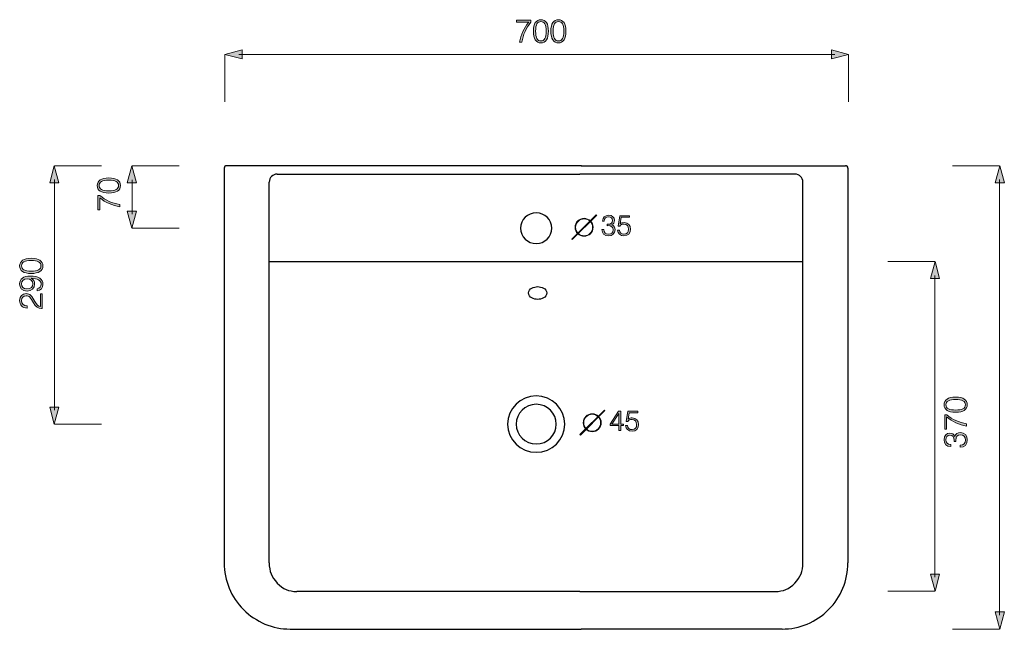
# Model space of a CAD drawing. Units: inches. Extents: x -3 to 218, y 62 to 208.
# Drawn here: x -3 to 108, y 132 to 202 of the extents above; entities that cross this region are included whole.
import ezdxf

# ---------------------------------------------------------------- set-up
doc = ezdxf.new("R2010")
doc.units = ezdxf.units.IN
doc.header["$MEASUREMENT"] = 0
doc.layers.add('レイヤー 1', color=7, linetype='Continuous')

# ---------------------------------------------------------------- blocks, each defined once
blk = doc.blocks.new('block 4')
at = {"layer": 'レイヤー 1', "true_color": 0x251e1b}
h = blk.add_hatch(color=179, dxfattribs=at)
h.dxf.hatch_style = 2
h.paths.add_polyline_path([(59.38, 177.46), (59.34, 177.51), (62.08, 180.25), (62.13, 180.21)])
h = blk.add_hatch(color=179, dxfattribs=at)
h.dxf.hatch_style = 2
edge = h.paths.add_edge_path()
edge.add_spline(control_points=[(60.72, 177.83), (60.16, 177.83), (59.7, 178.28), (59.7, 178.84), (59.7, 179.4), (60.16, 179.85), (60.72, 179.85), (61.27, 179.85), (61.73, 179.4), (61.73, 178.84), (61.73, 178.28), (61.27, 177.83), (60.72, 177.83)], knot_values=[0, 0, 0, 0, 1, 1, 1, 2, 2, 2, 3, 3, 3, 4, 4, 4, 4], degree=3, periodic=1)
edge = h.paths.add_edge_path()
edge.add_spline(control_points=[(60.72, 179.79), (60.19, 179.79), (59.76, 179.36), (59.76, 178.84), (59.76, 178.31), (60.19, 177.89), (60.72, 177.89), (61.24, 177.89), (61.67, 178.31), (61.67, 178.84), (61.67, 179.36), (61.24, 179.79), (60.72, 179.79)], knot_values=[0, 0, 0, 0, 1, 1, 1, 2, 2, 2, 3, 3, 3, 4, 4, 4, 4], degree=3, periodic=1)
at = {"layer": 'レイヤー 1', "lineweight": 0}
blk.add_lwpolyline([(59.38, 177.46), (59.34, 177.51), (62.08, 180.25), (62.13, 180.21), (59.38, 177.46)], dxfattribs=at)
for points in [[(60.72, 177.83), (60.16, 177.83), (59.7, 178.28), (59.7, 178.84), (59.7, 179.4), (60.16, 179.85), (60.72, 179.85), (61.27, 179.85), (61.73, 179.4), (61.73, 178.84), (61.73, 178.28), (61.27, 177.83), (60.72, 177.83)], [(60.72, 179.79), (60.19, 179.79), (59.76, 179.36), (59.76, 178.84), (59.76, 178.31), (60.19, 177.89), (60.72, 177.89), (61.24, 177.89), (61.67, 178.31), (61.67, 178.84), (61.67, 179.36), (61.24, 179.79), (60.72, 179.79)]]:
    blk.add_open_spline(points, degree=3, knots=[0, 0, 0, 0, 1, 1, 1, 2, 2, 2, 3, 3, 3, 4, 4, 4, 4], dxfattribs=at)
blk = doc.blocks.new('block 5')
at = {"layer": 'レイヤー 1', "true_color": 0x251e1b}
h = blk.add_hatch(color=179, dxfattribs=at)
h.dxf.hatch_style = 2
edge = h.paths.add_edge_path()
edge.add_spline(control_points=[(62.93, 178.59), (62.94, 178.25), (63.12, 178.06), (63.44, 178.06), (63.78, 178.06), (63.97, 178.24), (63.97, 178.56), (63.97, 178.88), (63.78, 179.02), (63.39, 179.03), (63.36, 179.03), (63.32, 179.03), (63.29, 179.02), (63.29, 179.02), (63.29, 179.19), (63.29, 179.19), (63.32, 179.19), (63.35, 179.18), (63.37, 179.18), (63.73, 179.18), (63.91, 179.33), (63.91, 179.61), (63.91, 179.85), (63.73, 180.02), (63.47, 180.02), (63.16, 180.02), (62.99, 179.84), (62.98, 179.53), (62.98, 179.53), (62.78, 179.53), (62.78, 179.53), (62.8, 179.95), (63.05, 180.19), (63.47, 180.19), (63.87, 180.19), (64.12, 179.96), (64.12, 179.61), (64.12, 179.39), (64.01, 179.22), (63.8, 179.12), (64.05, 179.05), (64.19, 178.85), (64.19, 178.56), (64.19, 178.15), (63.91, 177.89), (63.45, 177.89), (62.99, 177.89), (62.71, 178.15), (62.71, 178.58), (62.71, 178.58), (62.71, 178.59), (62.71, 178.59), (62.71, 178.59), (62.93, 178.59), (62.93, 178.59)], knot_values=[0, 0, 0, 0, 1, 1, 1, 2, 2, 2, 3, 3, 3, 4, 4, 4, 5, 5, 5, 6, 6, 6, 7, 7, 7, 8, 8, 8, 9, 9, 9, 10, 10, 10, 11, 11, 11, 12, 12, 12, 13, 13, 13, 14, 14, 14, 15, 15, 15, 16, 16, 16, 17, 17, 17, 18, 18, 18, 18], degree=3, periodic=1)
h = blk.add_hatch(color=179, dxfattribs=at)
h.dxf.hatch_style = 2
edge = h.paths.add_edge_path()
edge.add_spline(control_points=[(64.67, 178.53), (64.69, 178.24), (64.88, 178.06), (65.19, 178.06), (65.51, 178.06), (65.71, 178.27), (65.71, 178.62), (65.71, 178.99), (65.51, 179.21), (65.18, 179.21), (64.97, 179.21), (64.81, 179.13), (64.71, 178.98), (64.71, 178.98), (64.53, 178.98), (64.53, 178.98), (64.53, 178.98), (64.71, 180.13), (64.71, 180.13), (64.71, 180.13), (65.82, 180.13), (65.82, 180.13), (65.82, 180.13), (65.82, 179.96), (65.82, 179.96), (65.82, 179.96), (64.86, 179.96), (64.86, 179.96), (64.86, 179.96), (64.75, 179.23), (64.75, 179.23), (64.86, 179.32), (65.01, 179.37), (65.22, 179.37), (65.65, 179.37), (65.93, 179.09), (65.93, 178.63), (65.93, 178.17), (65.64, 177.89), (65.19, 177.89), (64.76, 177.89), (64.48, 178.13), (64.46, 178.53), (64.46, 178.53), (64.67, 178.53), (64.67, 178.53)], knot_values=[0, 0, 0, 0, 1, 1, 1, 2, 2, 2, 3, 3, 3, 4, 4, 4, 5, 5, 5, 6, 6, 6, 7, 7, 7, 8, 8, 8, 9, 9, 9, 10, 10, 10, 11, 11, 11, 12, 12, 12, 13, 13, 13, 14, 14, 14, 15, 15, 15, 15], degree=3, periodic=1)
at = {"layer": 'レイヤー 1', "lineweight": 0}
for points, knots in [([(62.93, 178.59), (62.94, 178.25), (63.12, 178.06), (63.44, 178.06), (63.78, 178.06), (63.97, 178.24), (63.97, 178.56), (63.97, 178.88), (63.78, 179.02), (63.39, 179.03), (63.36, 179.03), (63.32, 179.03), (63.29, 179.02), (63.29, 179.02), (63.29, 179.19), (63.29, 179.19), (63.32, 179.19), (63.35, 179.18), (63.37, 179.18), (63.73, 179.18), (63.91, 179.33), (63.91, 179.61), (63.91, 179.85), (63.73, 180.02), (63.47, 180.02), (63.16, 180.02), (62.99, 179.84), (62.98, 179.53), (62.98, 179.53), (62.78, 179.53), (62.78, 179.53), (62.8, 179.95), (63.05, 180.19), (63.47, 180.19), (63.87, 180.19), (64.12, 179.96), (64.12, 179.61), (64.12, 179.39), (64.01, 179.22), (63.8, 179.12), (64.05, 179.05), (64.19, 178.85), (64.19, 178.56), (64.19, 178.15), (63.91, 177.89), (63.45, 177.89), (62.99, 177.89), (62.71, 178.15), (62.71, 178.58), (62.71, 178.58), (62.71, 178.59), (62.71, 178.59), (62.71, 178.59), (62.93, 178.59), (62.93, 178.59)], [0, 0, 0, 0, 1, 1, 1, 2, 2, 2, 3, 3, 3, 4, 4, 4, 5, 5, 5, 6, 6, 6, 7, 7, 7, 8, 8, 8, 9, 9, 9, 10, 10, 10, 11, 11, 11, 12, 12, 12, 13, 13, 13, 14, 14, 14, 15, 15, 15, 16, 16, 16, 17, 17, 17, 18, 18, 18, 18]), ([(64.67, 178.53), (64.69, 178.24), (64.88, 178.06), (65.19, 178.06), (65.51, 178.06), (65.71, 178.27), (65.71, 178.62), (65.71, 178.99), (65.51, 179.21), (65.18, 179.21), (64.97, 179.21), (64.81, 179.13), (64.71, 178.98), (64.71, 178.98), (64.53, 178.98), (64.53, 178.98), (64.53, 178.98), (64.71, 180.13), (64.71, 180.13), (64.71, 180.13), (65.82, 180.13), (65.82, 180.13), (65.82, 180.13), (65.82, 179.96), (65.82, 179.96), (65.82, 179.96), (64.86, 179.96), (64.86, 179.96), (64.86, 179.96), (64.75, 179.23), (64.75, 179.23), (64.86, 179.32), (65.01, 179.37), (65.22, 179.37), (65.65, 179.37), (65.93, 179.09), (65.93, 178.63), (65.93, 178.17), (65.64, 177.89), (65.19, 177.89), (64.76, 177.89), (64.48, 178.13), (64.46, 178.53), (64.46, 178.53), (64.67, 178.53), (64.67, 178.53)], [0, 0, 0, 0, 1, 1, 1, 2, 2, 2, 3, 3, 3, 4, 4, 4, 5, 5, 5, 6, 6, 6, 7, 7, 7, 8, 8, 8, 9, 9, 9, 10, 10, 10, 11, 11, 11, 12, 12, 12, 13, 13, 13, 14, 14, 14, 15, 15, 15, 15])]:
    blk.add_open_spline(points, degree=3, knots=knots, dxfattribs=at)
blk = doc.blocks.new('block 3')
at = {"layer": 'レイヤー 1'}
for name in ['block 4', 'block 5']:
    blk.add_blockref(name, (0, 0), dxfattribs=at)
blk = doc.blocks.new('block 7')
at = {"layer": 'レイヤー 1', "true_color": 0x251e1b}
h = blk.add_hatch(color=179, dxfattribs=at)
h.dxf.hatch_style = 2
h.paths.add_polyline_path([(60.29, 155.53), (60.24, 155.58), (62.99, 158.32), (63.03, 158.28)])
h = blk.add_hatch(color=179, dxfattribs=at)
h.dxf.hatch_style = 2
edge = h.paths.add_edge_path()
edge.add_spline(control_points=[(61.62, 155.9), (61.06, 155.9), (60.61, 156.35), (60.61, 156.91), (60.61, 157.47), (61.06, 157.92), (61.62, 157.92), (62.18, 157.92), (62.63, 157.47), (62.63, 156.91), (62.63, 156.35), (62.18, 155.9), (61.62, 155.9)], knot_values=[0, 0, 0, 0, 1, 1, 1, 2, 2, 2, 3, 3, 3, 4, 4, 4, 4], degree=3, periodic=1)
edge = h.paths.add_edge_path()
edge.add_spline(control_points=[(61.62, 157.86), (61.1, 157.86), (60.67, 157.44), (60.67, 156.91), (60.67, 156.39), (61.1, 155.96), (61.62, 155.96), (62.15, 155.96), (62.57, 156.39), (62.57, 156.91), (62.57, 157.44), (62.15, 157.86), (61.62, 157.86)], knot_values=[0, 0, 0, 0, 1, 1, 1, 2, 2, 2, 3, 3, 3, 4, 4, 4, 4], degree=3, periodic=1)
at = {"layer": 'レイヤー 1', "lineweight": 0}
blk.add_lwpolyline([(60.29, 155.53), (60.24, 155.58), (62.99, 158.32), (63.03, 158.28), (60.29, 155.53)], dxfattribs=at)
for points in [[(61.62, 155.9), (61.06, 155.9), (60.61, 156.35), (60.61, 156.91), (60.61, 157.47), (61.06, 157.92), (61.62, 157.92), (62.18, 157.92), (62.63, 157.47), (62.63, 156.91), (62.63, 156.35), (62.18, 155.9), (61.62, 155.9)], [(61.62, 157.86), (61.1, 157.86), (60.67, 157.44), (60.67, 156.91), (60.67, 156.39), (61.1, 155.96), (61.62, 155.96), (62.15, 155.96), (62.57, 156.39), (62.57, 156.91), (62.57, 157.44), (62.15, 157.86), (61.62, 157.86)]]:
    blk.add_open_spline(points, degree=3, knots=[0, 0, 0, 0, 1, 1, 1, 2, 2, 2, 3, 3, 3, 4, 4, 4, 4], dxfattribs=at)
blk = doc.blocks.new('block 8')
at = {"layer": 'レイヤー 1', "true_color": 0x251e1b}
h = blk.add_hatch(color=179, dxfattribs=at)
h.dxf.hatch_style = 2
h.paths.add_polyline_path([(64.61, 156.58), (63.62, 156.58), (63.62, 156.75), (64.59, 158.2), (64.82, 158.2), (64.82, 156.75), (65.12, 156.75), (65.12, 156.58), (64.82, 156.58), (64.82, 156.02), (64.61, 156.02)])
h.paths.add_polyline_path([(64.61, 157.93), (63.82, 156.75), (64.61, 156.75)])
h = blk.add_hatch(color=179, dxfattribs=at)
h.dxf.hatch_style = 2
edge = h.paths.add_edge_path()
edge.add_spline(control_points=[(65.58, 156.6), (65.59, 156.31), (65.79, 156.13), (66.1, 156.13), (66.42, 156.13), (66.61, 156.34), (66.61, 156.7), (66.61, 157.06), (66.41, 157.28), (66.09, 157.28), (65.87, 157.28), (65.71, 157.2), (65.62, 157.06), (65.62, 157.06), (65.44, 157.06), (65.44, 157.06), (65.44, 157.06), (65.61, 158.2), (65.61, 158.2), (65.61, 158.2), (66.73, 158.2), (66.73, 158.2), (66.73, 158.2), (66.73, 158.03), (66.73, 158.03), (66.73, 158.03), (65.76, 158.03), (65.76, 158.03), (65.76, 158.03), (65.65, 157.3), (65.65, 157.3), (65.76, 157.4), (65.92, 157.45), (66.12, 157.45), (66.55, 157.45), (66.83, 157.16), (66.83, 156.71), (66.83, 156.24), (66.55, 155.96), (66.09, 155.96), (65.66, 155.96), (65.39, 156.2), (65.37, 156.6), (65.37, 156.6), (65.58, 156.6), (65.58, 156.6)], knot_values=[0, 0, 0, 0, 1, 1, 1, 2, 2, 2, 3, 3, 3, 4, 4, 4, 5, 5, 5, 6, 6, 6, 7, 7, 7, 8, 8, 8, 9, 9, 9, 10, 10, 10, 11, 11, 11, 12, 12, 12, 13, 13, 13, 14, 14, 14, 15, 15, 15, 15], degree=3, periodic=1)
at = {"layer": 'レイヤー 1', "lineweight": 0}
for points in [[(64.61, 156.58), (63.62, 156.58), (63.62, 156.75), (64.59, 158.2), (64.82, 158.2), (64.82, 156.75), (65.12, 156.75), (65.12, 156.58), (64.82, 156.58), (64.82, 156.02), (64.61, 156.02), (64.61, 156.58)], [(64.61, 157.93), (63.82, 156.75), (64.61, 156.75), (64.61, 157.93)]]:
    blk.add_lwpolyline(points, dxfattribs=at)
blk.add_open_spline([(65.58, 156.6), (65.59, 156.31), (65.79, 156.13), (66.1, 156.13), (66.42, 156.13), (66.61, 156.34), (66.61, 156.7), (66.61, 157.06), (66.41, 157.28), (66.09, 157.28), (65.87, 157.28), (65.71, 157.2), (65.62, 157.06), (65.62, 157.06), (65.44, 157.06), (65.44, 157.06), (65.44, 157.06), (65.61, 158.2), (65.61, 158.2), (65.61, 158.2), (66.73, 158.2), (66.73, 158.2), (66.73, 158.2), (66.73, 158.03), (66.73, 158.03), (66.73, 158.03), (65.76, 158.03), (65.76, 158.03), (65.76, 158.03), (65.65, 157.3), (65.65, 157.3), (65.76, 157.4), (65.92, 157.45), (66.12, 157.45), (66.55, 157.45), (66.83, 157.16), (66.83, 156.71), (66.83, 156.24), (66.55, 155.96), (66.09, 155.96), (65.66, 155.96), (65.39, 156.2), (65.37, 156.6), (65.37, 156.6), (65.58, 156.6), (65.58, 156.6)], degree=3, knots=[0, 0, 0, 0, 1, 1, 1, 2, 2, 2, 3, 3, 3, 4, 4, 4, 5, 5, 5, 6, 6, 6, 7, 7, 7, 8, 8, 8, 9, 9, 9, 10, 10, 10, 11, 11, 11, 12, 12, 12, 13, 13, 13, 14, 14, 14, 15, 15, 15, 15], dxfattribs=at)
blk = doc.blocks.new('block 6')
at = {"layer": 'レイヤー 1'}
for name in ['block 7', 'block 8']:
    blk.add_blockref(name, (0, 0), dxfattribs=at)
blk = doc.blocks.new('block 9')
at = {"layer": 'レイヤー 1', "color": 179, "lineweight": 25, "true_color": 0x251e1b}
blk.add_open_spline([(22.49, 135.93), (23.88, 134.54), (25.76, 133.75), (27.72, 133.75)], degree=3, dxfattribs=at)
blk = doc.blocks.new('block 10')
at = {"layer": 'レイヤー 1', "color": 179, "lineweight": 25, "true_color": 0x251e1b}
for points in [[(20.6, 185.75), (20.41, 185.75), (20.32, 185.67), (20.32, 185.47)], [(90.32, 185.48), (90.32, 185.67), (90.24, 185.75), (90.05, 185.75)], [(88.16, 135.93), (89.55, 137.32), (90.32, 139.21), (90.32, 141.18)]]:
    blk.add_open_spline(points, degree=3, dxfattribs=at)
blk.add_open_spline([(54.48, 171.47), (54.48, 170.95), (55.09, 170.75), (55.5, 170.75), (55.91, 170.75), (56.52, 170.95), (56.52, 171.47), (56.52, 171.98), (55.91, 172.18), (55.5, 172.18), (55.09, 172.18), (54.48, 171.98), (54.48, 171.47)], degree=3, knots=[0, 0, 0, 0, 1, 1, 1, 2, 2, 2, 3, 3, 3, 4, 4, 4, 4], dxfattribs=at)
blk = doc.blocks.new('block 11')
at = {"layer": 'レイヤー 1', "color": 179, "lineweight": 25, "true_color": 0x251e1b}
for points in [[(26.26, 184.82), (25.77, 184.82), (25.38, 184.41), (25.38, 183.91)], [(85.27, 183.91), (85.27, 184.41), (84.88, 184.82), (84.39, 184.82)], [(84.37, 138.91), (85.01, 139.58), (85.28, 140.24), (85.28, 141.18)]]:
    blk.add_open_spline(points, degree=3, dxfattribs=at)
blk = doc.blocks.new('block 12')
at = {"layer": 'レイヤー 1', "color": 179, "lineweight": 25, "true_color": 0x251e1b}
blk.add_open_spline([(25.37, 141.18), (25.37, 140.24), (25.64, 139.58), (26.28, 138.91)], degree=3, dxfattribs=at)
blk = doc.blocks.new('block 13')
at = {"layer": 'レイヤー 1', "color": 179, "lineweight": 25, "true_color": 0x251e1b}
for points in [[(26.28, 138.91), (26.92, 138.25), (27.57, 137.97), (28.48, 137.97)], [(82.17, 137.97), (83.08, 137.97), (83.72, 138.25), (84.37, 138.91)]]:
    blk.add_open_spline(points, degree=3, dxfattribs=at)
blk = doc.blocks.new('block 14')
at = {"layer": 'レイヤー 1', "color": 179, "lineweight": 25, "true_color": 0x251e1b}
for points in [[(55.34, 177.01), (54.37, 177.01), (53.59, 177.78), (53.59, 178.74), (53.59, 179.69), (54.37, 180.47), (55.34, 180.47), (56.3, 180.47), (57.09, 179.69), (57.09, 178.74), (57.09, 177.78), (56.3, 177.01), (55.34, 177.01)], [(55.34, 153.59), (53.57, 153.59), (52.13, 155), (52.13, 156.75), (52.13, 158.5), (53.57, 159.92), (55.34, 159.92), (57.11, 159.92), (58.54, 158.5), (58.54, 156.75), (58.54, 155), (57.11, 153.59), (55.34, 153.59)], [(55.34, 154.53), (54.09, 154.53), (53.09, 155.53), (53.09, 156.75), (53.09, 157.98), (54.09, 158.98), (55.34, 158.98), (56.58, 158.98), (57.59, 157.98), (57.59, 156.75), (57.59, 155.53), (56.58, 154.53), (55.34, 154.53)], [(90.09, 88.29), (90.09, 88.29), (90.09, 78.15), (90.09, 78.15), (90.09, 77.92), (90.03, 77.82), (89.89, 77.82), (90.03, 77.82), (90.09, 77.92), (90.09, 78.15), (90.09, 78.15), (90.09, 88.29), (90.09, 88.29)]]:
    blk.add_open_spline(points, degree=3, knots=[0, 0, 0, 0, 1, 1, 1, 2, 2, 2, 3, 3, 3, 4, 4, 4, 4], dxfattribs=at)
blk = doc.blocks.new('block 16')
at = {"layer": 'レイヤー 1', "true_color": 0x251e1b}
h = blk.add_hatch(color=179, dxfattribs=at)
h.dxf.hatch_style = 2
edge = h.paths.add_edge_path()
edge.add_spline(control_points=[(-2.64, 174.51), (-2.64, 175.05), (-2.19, 175.36), (-1.33, 175.36), (-0.48, 175.36), (-0.03, 175.05), (-0.03, 174.51), (-0.03, 173.96), (-0.48, 173.66), (-1.34, 173.66), (-2.19, 173.66), (-2.64, 173.96), (-2.64, 174.51)], knot_values=[0, 0, 0, 0, 1, 1, 1, 2, 2, 2, 3, 3, 3, 4, 4, 4, 4], degree=3, periodic=1)
edge = h.paths.add_edge_path()
edge.add_spline(control_points=[(-0.25, 174.51), (-0.25, 174.91), (-0.6, 175.11), (-1.34, 175.11), (-2.07, 175.11), (-2.42, 174.91), (-2.42, 174.51), (-2.42, 174.1), (-2.07, 173.91), (-1.34, 173.91), (-0.6, 173.91), (-0.25, 174.1), (-0.25, 174.51)], knot_values=[0, 0, 0, 0, 1, 1, 1, 2, 2, 2, 3, 3, 3, 4, 4, 4, 4], degree=3, periodic=1)
h = blk.add_hatch(color=179, dxfattribs=at)
h.dxf.hatch_style = 2
edge = h.paths.add_edge_path()
edge.add_spline(control_points=[(-0.22, 172.45), (-0.22, 172.88), (-0.61, 173.1), (-1.35, 173.12), (-1.1, 173), (-0.96, 172.77), (-0.96, 172.46), (-0.96, 171.99), (-1.28, 171.69), (-1.81, 171.69), (-2.32, 171.69), (-2.64, 171.99), (-2.64, 172.49), (-2.64, 173.06), (-2.23, 173.37), (-1.46, 173.37), (-0.52, 173.37), (-0.03, 173.04), (-0.03, 172.43), (-0.03, 172.02), (-0.27, 171.76), (-0.67, 171.72), (-0.67, 171.72), (-0.67, 171.94), (-0.67, 171.94), (-0.38, 171.99), (-0.22, 172.16), (-0.22, 172.45)], knot_values=[0, 0, 0, 0, 1, 1, 1, 2, 2, 2, 3, 3, 3, 4, 4, 4, 5, 5, 5, 6, 6, 6, 7, 7, 7, 8, 8, 8, 9, 9, 9, 9], degree=3, periodic=1)
edge = h.paths.add_edge_path()
edge.add_spline(control_points=[(-1.15, 172.5), (-1.15, 172.83), (-1.42, 173.07), (-1.78, 173.07), (-2.18, 173.07), (-2.45, 172.85), (-2.45, 172.5), (-2.45, 172.13), (-2.22, 171.94), (-1.82, 171.94), (-1.39, 171.94), (-1.15, 172.15), (-1.15, 172.5)], knot_values=[0, 0, 0, 0, 1, 1, 1, 2, 2, 2, 3, 3, 3, 4, 4, 4, 4], degree=3, periodic=1)
h = blk.add_hatch(color=179, dxfattribs=at)
h.dxf.hatch_style = 2
edge = h.paths.add_edge_path()
edge.add_spline(control_points=[(-0.18, 169.72), (-0.56, 169.72), (-0.83, 169.93), (-1.09, 170.35), (-1.26, 170.63), (-1.37, 170.87), (-1.5, 171), (-1.62, 171.11), (-1.73, 171.16), (-1.9, 171.16), (-2.24, 171.16), (-2.42, 170.95), (-2.42, 170.61), (-2.42, 170.24), (-2.21, 170.03), (-1.8, 170.03), (-1.8, 170.03), (-1.8, 169.78), (-1.8, 169.78), (-2.34, 169.8), (-2.64, 170.1), (-2.64, 170.62), (-2.64, 171.1), (-2.36, 171.4), (-1.9, 171.4), (-1.69, 171.4), (-1.54, 171.34), (-1.38, 171.2), (-1.22, 171.04), (-1.11, 170.79), (-0.95, 170.52), (-0.75, 170.17), (-0.57, 169.98), (-0.31, 169.96), (-0.31, 169.96), (-0.31, 171.39), (-0.31, 171.39), (-0.31, 171.39), (-0.11, 171.39), (-0.11, 171.39), (-0.11, 171.39), (-0.11, 169.72), (-0.11, 169.72), (-0.13, 169.72), (-0.16, 169.72), (-0.18, 169.72)], knot_values=[0, 0, 0, 0, 1, 1, 1, 2, 2, 2, 3, 3, 3, 4, 4, 4, 5, 5, 5, 6, 6, 6, 7, 7, 7, 8, 8, 8, 9, 9, 9, 10, 10, 10, 11, 11, 11, 12, 12, 12, 13, 13, 13, 14, 14, 14, 15, 15, 15, 15], degree=3, periodic=1)
at = {"layer": 'レイヤー 1', "lineweight": 0}
for points, knots in [([(-2.64, 174.51), (-2.64, 175.05), (-2.19, 175.36), (-1.33, 175.36), (-0.48, 175.36), (-0.03, 175.05), (-0.03, 174.51), (-0.03, 173.96), (-0.48, 173.66), (-1.34, 173.66), (-2.19, 173.66), (-2.64, 173.96), (-2.64, 174.51)], [0, 0, 0, 0, 1, 1, 1, 2, 2, 2, 3, 3, 3, 4, 4, 4, 4]), ([(-0.25, 174.51), (-0.25, 174.91), (-0.6, 175.11), (-1.34, 175.11), (-2.07, 175.11), (-2.42, 174.91), (-2.42, 174.51), (-2.42, 174.1), (-2.07, 173.91), (-1.34, 173.91), (-0.6, 173.91), (-0.25, 174.1), (-0.25, 174.51)], [0, 0, 0, 0, 1, 1, 1, 2, 2, 2, 3, 3, 3, 4, 4, 4, 4]), ([(-0.22, 172.45), (-0.22, 172.88), (-0.61, 173.1), (-1.35, 173.12), (-1.1, 173), (-0.96, 172.77), (-0.96, 172.46), (-0.96, 171.99), (-1.28, 171.69), (-1.81, 171.69), (-2.32, 171.69), (-2.64, 171.99), (-2.64, 172.49), (-2.64, 173.06), (-2.23, 173.37), (-1.46, 173.37), (-0.52, 173.37), (-0.03, 173.04), (-0.03, 172.43), (-0.03, 172.02), (-0.27, 171.76), (-0.67, 171.72), (-0.67, 171.72), (-0.67, 171.94), (-0.67, 171.94), (-0.38, 171.99), (-0.22, 172.16), (-0.22, 172.45)], [0, 0, 0, 0, 1, 1, 1, 2, 2, 2, 3, 3, 3, 4, 4, 4, 5, 5, 5, 6, 6, 6, 7, 7, 7, 8, 8, 8, 9, 9, 9, 9]), ([(-1.15, 172.5), (-1.15, 172.83), (-1.42, 173.07), (-1.78, 173.07), (-2.18, 173.07), (-2.45, 172.85), (-2.45, 172.5), (-2.45, 172.13), (-2.22, 171.94), (-1.82, 171.94), (-1.39, 171.94), (-1.15, 172.15), (-1.15, 172.5)], [0, 0, 0, 0, 1, 1, 1, 2, 2, 2, 3, 3, 3, 4, 4, 4, 4]), ([(-0.18, 169.72), (-0.56, 169.72), (-0.83, 169.93), (-1.09, 170.35), (-1.26, 170.63), (-1.37, 170.87), (-1.5, 171), (-1.62, 171.11), (-1.73, 171.16), (-1.9, 171.16), (-2.24, 171.16), (-2.42, 170.95), (-2.42, 170.61), (-2.42, 170.24), (-2.21, 170.03), (-1.8, 170.03), (-1.8, 170.03), (-1.8, 169.78), (-1.8, 169.78), (-2.34, 169.8), (-2.64, 170.1), (-2.64, 170.62), (-2.64, 171.1), (-2.36, 171.4), (-1.9, 171.4), (-1.69, 171.4), (-1.54, 171.34), (-1.38, 171.2), (-1.22, 171.04), (-1.11, 170.79), (-0.95, 170.52), (-0.75, 170.17), (-0.57, 169.98), (-0.31, 169.96), (-0.31, 169.96), (-0.31, 171.39), (-0.31, 171.39), (-0.31, 171.39), (-0.11, 171.39), (-0.11, 171.39), (-0.11, 171.39), (-0.11, 169.72), (-0.11, 169.72), (-0.13, 169.72), (-0.16, 169.72), (-0.18, 169.72)], [0, 0, 0, 0, 1, 1, 1, 2, 2, 2, 3, 3, 3, 4, 4, 4, 5, 5, 5, 6, 6, 6, 7, 7, 7, 8, 8, 8, 9, 9, 9, 10, 10, 10, 11, 11, 11, 12, 12, 12, 13, 13, 13, 14, 14, 14, 15, 15, 15, 15])]:
    blk.add_open_spline(points, degree=3, knots=knots, dxfattribs=at)
blk = doc.blocks.new('block 17')
at = {"layer": 'レイヤー 1', "true_color": 0x251e1b}
h = blk.add_hatch(color=179, dxfattribs=at)
h.dxf.hatch_style = 2
edge = h.paths.add_edge_path()
edge.add_spline(control_points=[(54.5, 201.86), (54.5, 201.86), (53.14, 201.86), (53.14, 201.86), (53.14, 201.86), (53.14, 202.07), (53.14, 202.07), (53.14, 202.07), (54.74, 202.07), (54.74, 202.07), (54.74, 202.07), (54.74, 201.85), (54.74, 201.85), (54.19, 201.2), (53.87, 200.47), (53.73, 199.61), (53.73, 199.61), (53.47, 199.61), (53.47, 199.61), (53.61, 200.45), (53.95, 201.2), (54.5, 201.86)], knot_values=[0, 0, 0, 0, 1, 1, 1, 2, 2, 2, 3, 3, 3, 4, 4, 4, 5, 5, 5, 6, 6, 6, 7, 7, 7, 7], degree=3, periodic=1)
h = blk.add_hatch(color=179, dxfattribs=at)
h.dxf.hatch_style = 2
edge = h.paths.add_edge_path()
edge.add_spline(control_points=[(55.87, 202.14), (56.41, 202.14), (56.71, 201.69), (56.71, 200.84), (56.71, 199.98), (56.41, 199.54), (55.87, 199.54), (55.32, 199.54), (55.02, 199.99), (55.02, 200.84), (55.02, 201.7), (55.32, 202.14), (55.87, 202.14)], knot_values=[0, 0, 0, 0, 1, 1, 1, 2, 2, 2, 3, 3, 3, 4, 4, 4, 4], degree=3, periodic=1)
edge = h.paths.add_edge_path()
edge.add_spline(control_points=[(55.87, 199.75), (56.27, 199.75), (56.46, 200.1), (56.46, 200.84), (56.46, 201.58), (56.27, 201.93), (55.87, 201.93), (55.46, 201.93), (55.27, 201.58), (55.27, 200.84), (55.27, 200.11), (55.46, 199.75), (55.87, 199.75)], knot_values=[0, 0, 0, 0, 1, 1, 1, 2, 2, 2, 3, 3, 3, 4, 4, 4, 4], degree=3, periodic=1)
h = blk.add_hatch(color=179, dxfattribs=at)
h.dxf.hatch_style = 2
edge = h.paths.add_edge_path()
edge.add_spline(control_points=[(57.83, 202.14), (58.37, 202.14), (58.68, 201.69), (58.68, 200.84), (58.68, 199.98), (58.37, 199.54), (57.83, 199.54), (57.29, 199.54), (56.98, 199.99), (56.98, 200.84), (56.98, 201.7), (57.29, 202.14), (57.83, 202.14)], knot_values=[0, 0, 0, 0, 1, 1, 1, 2, 2, 2, 3, 3, 3, 4, 4, 4, 4], degree=3, periodic=1)
edge = h.paths.add_edge_path()
edge.add_spline(control_points=[(57.83, 199.75), (58.24, 199.75), (58.43, 200.1), (58.43, 200.84), (58.43, 201.58), (58.24, 201.93), (57.83, 201.93), (57.42, 201.93), (57.23, 201.58), (57.23, 200.84), (57.23, 200.11), (57.42, 199.75), (57.83, 199.75)], knot_values=[0, 0, 0, 0, 1, 1, 1, 2, 2, 2, 3, 3, 3, 4, 4, 4, 4], degree=3, periodic=1)
at = {"layer": 'レイヤー 1', "lineweight": 0}
for points, knots in [([(54.5, 201.86), (54.5, 201.86), (53.14, 201.86), (53.14, 201.86), (53.14, 201.86), (53.14, 202.07), (53.14, 202.07), (53.14, 202.07), (54.74, 202.07), (54.74, 202.07), (54.74, 202.07), (54.74, 201.85), (54.74, 201.85), (54.19, 201.2), (53.87, 200.47), (53.73, 199.61), (53.73, 199.61), (53.47, 199.61), (53.47, 199.61), (53.61, 200.45), (53.95, 201.2), (54.5, 201.86)], [0, 0, 0, 0, 1, 1, 1, 2, 2, 2, 3, 3, 3, 4, 4, 4, 5, 5, 5, 6, 6, 6, 7, 7, 7, 7]), ([(55.87, 202.14), (56.41, 202.14), (56.71, 201.69), (56.71, 200.84), (56.71, 199.98), (56.41, 199.54), (55.87, 199.54), (55.32, 199.54), (55.02, 199.99), (55.02, 200.84), (55.02, 201.7), (55.32, 202.14), (55.87, 202.14)], [0, 0, 0, 0, 1, 1, 1, 2, 2, 2, 3, 3, 3, 4, 4, 4, 4]), ([(55.87, 199.75), (56.27, 199.75), (56.46, 200.1), (56.46, 200.84), (56.46, 201.58), (56.27, 201.93), (55.87, 201.93), (55.46, 201.93), (55.27, 201.58), (55.27, 200.84), (55.27, 200.11), (55.46, 199.75), (55.87, 199.75)], [0, 0, 0, 0, 1, 1, 1, 2, 2, 2, 3, 3, 3, 4, 4, 4, 4]), ([(57.83, 202.14), (58.37, 202.14), (58.68, 201.69), (58.68, 200.84), (58.68, 199.98), (58.37, 199.54), (57.83, 199.54), (57.29, 199.54), (56.98, 199.99), (56.98, 200.84), (56.98, 201.7), (57.29, 202.14), (57.83, 202.14)], [0, 0, 0, 0, 1, 1, 1, 2, 2, 2, 3, 3, 3, 4, 4, 4, 4]), ([(57.83, 199.75), (58.24, 199.75), (58.43, 200.1), (58.43, 200.84), (58.43, 201.58), (58.24, 201.93), (57.83, 201.93), (57.42, 201.93), (57.23, 201.58), (57.23, 200.84), (57.23, 200.11), (57.42, 199.75), (57.83, 199.75)], [0, 0, 0, 0, 1, 1, 1, 2, 2, 2, 3, 3, 3, 4, 4, 4, 4])]:
    blk.add_open_spline(points, degree=3, knots=knots, dxfattribs=at)
blk = doc.blocks.new('block 18')
at = {"layer": 'レイヤー 1', "true_color": 0x251e1b}
h = blk.add_hatch(color=179, dxfattribs=at)
h.dxf.hatch_style = 2
edge = h.paths.add_edge_path()
edge.add_spline(control_points=[(6.07, 183.53), (6.07, 184.07), (6.52, 184.38), (7.37, 184.38), (8.23, 184.38), (8.67, 184.07), (8.67, 183.53), (8.67, 182.99), (8.22, 182.68), (7.37, 182.68), (6.51, 182.68), (6.07, 182.99), (6.07, 183.53)], knot_values=[0, 0, 0, 0, 1, 1, 1, 2, 2, 2, 3, 3, 3, 4, 4, 4, 4], degree=3, periodic=1)
edge = h.paths.add_edge_path()
edge.add_spline(control_points=[(8.46, 183.53), (8.46, 183.94), (8.11, 184.13), (7.37, 184.13), (6.63, 184.13), (6.28, 183.94), (6.28, 183.53), (6.28, 183.12), (6.63, 182.93), (7.37, 182.93), (8.1, 182.93), (8.46, 183.12), (8.46, 183.53)], knot_values=[0, 0, 0, 0, 1, 1, 1, 2, 2, 2, 3, 3, 3, 4, 4, 4, 4], degree=3, periodic=1)
h = blk.add_hatch(color=179, dxfattribs=at)
h.dxf.hatch_style = 2
edge = h.paths.add_edge_path()
edge.add_spline(control_points=[(6.35, 182.16), (6.35, 182.16), (6.35, 180.8), (6.35, 180.8), (6.35, 180.8), (6.14, 180.8), (6.14, 180.8), (6.14, 180.8), (6.14, 182.41), (6.14, 182.41), (6.14, 182.41), (6.36, 182.41), (6.36, 182.41), (7.01, 181.86), (7.74, 181.53), (8.6, 181.4), (8.6, 181.4), (8.6, 181.14), (8.6, 181.14), (7.76, 181.28), (7.01, 181.62), (6.35, 182.16)], knot_values=[0, 0, 0, 0, 1, 1, 1, 2, 2, 2, 3, 3, 3, 4, 4, 4, 5, 5, 5, 6, 6, 6, 7, 7, 7, 7], degree=3, periodic=1)
at = {"layer": 'レイヤー 1', "lineweight": 0}
for points, knots in [([(6.07, 183.53), (6.07, 184.07), (6.52, 184.38), (7.37, 184.38), (8.23, 184.38), (8.67, 184.07), (8.67, 183.53), (8.67, 182.99), (8.22, 182.68), (7.37, 182.68), (6.51, 182.68), (6.07, 182.99), (6.07, 183.53)], [0, 0, 0, 0, 1, 1, 1, 2, 2, 2, 3, 3, 3, 4, 4, 4, 4]), ([(8.46, 183.53), (8.46, 183.94), (8.11, 184.13), (7.37, 184.13), (6.63, 184.13), (6.28, 183.94), (6.28, 183.53), (6.28, 183.12), (6.63, 182.93), (7.37, 182.93), (8.1, 182.93), (8.46, 183.12), (8.46, 183.53)], [0, 0, 0, 0, 1, 1, 1, 2, 2, 2, 3, 3, 3, 4, 4, 4, 4]), ([(6.35, 182.16), (6.35, 182.16), (6.35, 180.8), (6.35, 180.8), (6.35, 180.8), (6.14, 180.8), (6.14, 180.8), (6.14, 180.8), (6.14, 182.41), (6.14, 182.41), (6.14, 182.41), (6.36, 182.41), (6.36, 182.41), (7.01, 181.86), (7.74, 181.53), (8.6, 181.4), (8.6, 181.4), (8.6, 181.14), (8.6, 181.14), (7.76, 181.28), (7.01, 181.62), (6.35, 182.16)], [0, 0, 0, 0, 1, 1, 1, 2, 2, 2, 3, 3, 3, 4, 4, 4, 5, 5, 5, 6, 6, 6, 7, 7, 7, 7])]:
    blk.add_open_spline(points, degree=3, knots=knots, dxfattribs=at)
blk = doc.blocks.new('block 19')
at = {"layer": 'レイヤー 1', "true_color": 0x251e1b}
h = blk.add_hatch(color=179, dxfattribs=at)
h.dxf.hatch_style = 2
edge = h.paths.add_edge_path()
edge.add_spline(control_points=[(101.12, 158.93), (101.12, 159.47), (101.56, 159.78), (102.42, 159.78), (103.27, 159.78), (103.72, 159.47), (103.72, 158.93), (103.72, 158.38), (103.27, 158.08), (102.42, 158.08), (101.56, 158.08), (101.12, 158.38), (101.12, 158.93)], knot_values=[0, 0, 0, 0, 1, 1, 1, 2, 2, 2, 3, 3, 3, 4, 4, 4, 4], degree=3, periodic=1)
edge = h.paths.add_edge_path()
edge.add_spline(control_points=[(103.51, 158.93), (103.51, 159.33), (103.15, 159.53), (102.42, 159.53), (101.68, 159.53), (101.33, 159.33), (101.33, 158.93), (101.33, 158.52), (101.68, 158.33), (102.42, 158.33), (103.15, 158.33), (103.51, 158.52), (103.51, 158.93)], knot_values=[0, 0, 0, 0, 1, 1, 1, 2, 2, 2, 3, 3, 3, 4, 4, 4, 4], degree=3, periodic=1)
h = blk.add_hatch(color=179, dxfattribs=at)
h.dxf.hatch_style = 2
edge = h.paths.add_edge_path()
edge.add_spline(control_points=[(101.4, 157.56), (101.4, 157.56), (101.4, 156.2), (101.4, 156.2), (101.4, 156.2), (101.19, 156.2), (101.19, 156.2), (101.19, 156.2), (101.19, 157.81), (101.19, 157.81), (101.19, 157.81), (101.41, 157.81), (101.41, 157.81), (102.06, 157.26), (102.79, 156.93), (103.65, 156.8), (103.65, 156.8), (103.65, 156.54), (103.65, 156.54), (102.81, 156.68), (102.05, 157.02), (101.4, 157.56)], knot_values=[0, 0, 0, 0, 1, 1, 1, 2, 2, 2, 3, 3, 3, 4, 4, 4, 5, 5, 5, 6, 6, 6, 7, 7, 7, 7], degree=3, periodic=1)
h = blk.add_hatch(color=179, dxfattribs=at)
h.dxf.hatch_style = 2
edge = h.paths.add_edge_path()
edge.add_spline(control_points=[(102.92, 154.4), (103.3, 154.4), (103.53, 154.61), (103.53, 154.97), (103.53, 155.35), (103.32, 155.56), (102.96, 155.56), (102.6, 155.56), (102.43, 155.35), (102.43, 154.91), (102.43, 154.88), (102.43, 154.84), (102.44, 154.8), (102.44, 154.8), (102.25, 154.8), (102.25, 154.8), (102.25, 154.84), (102.26, 154.87), (102.26, 154.9), (102.26, 155.29), (102.09, 155.5), (101.77, 155.5), (101.5, 155.5), (101.31, 155.3), (101.31, 155), (101.31, 154.66), (101.51, 154.47), (101.87, 154.46), (101.87, 154.46), (101.87, 154.23), (101.87, 154.23), (101.39, 154.25), (101.12, 154.53), (101.12, 155), (101.12, 155.46), (101.38, 155.74), (101.77, 155.74), (102.02, 155.74), (102.21, 155.61), (102.33, 155.38), (102.41, 155.66), (102.63, 155.81), (102.96, 155.81), (103.43, 155.81), (103.72, 155.5), (103.72, 154.99), (103.72, 154.46), (103.42, 154.15), (102.93, 154.15), (102.93, 154.15), (102.93, 154.15), (102.92, 154.15), (102.92, 154.15), (102.92, 154.4), (102.92, 154.4)], knot_values=[0, 0, 0, 0, 1, 1, 1, 2, 2, 2, 3, 3, 3, 4, 4, 4, 5, 5, 5, 6, 6, 6, 7, 7, 7, 8, 8, 8, 9, 9, 9, 10, 10, 10, 11, 11, 11, 12, 12, 12, 13, 13, 13, 14, 14, 14, 15, 15, 15, 16, 16, 16, 17, 17, 17, 18, 18, 18, 18], degree=3, periodic=1)
at = {"layer": 'レイヤー 1', "lineweight": 0}
for points, knots in [([(101.12, 158.93), (101.12, 159.47), (101.56, 159.78), (102.42, 159.78), (103.27, 159.78), (103.72, 159.47), (103.72, 158.93), (103.72, 158.38), (103.27, 158.08), (102.42, 158.08), (101.56, 158.08), (101.12, 158.38), (101.12, 158.93)], [0, 0, 0, 0, 1, 1, 1, 2, 2, 2, 3, 3, 3, 4, 4, 4, 4]), ([(103.51, 158.93), (103.51, 159.33), (103.15, 159.53), (102.42, 159.53), (101.68, 159.53), (101.33, 159.33), (101.33, 158.93), (101.33, 158.52), (101.68, 158.33), (102.42, 158.33), (103.15, 158.33), (103.51, 158.52), (103.51, 158.93)], [0, 0, 0, 0, 1, 1, 1, 2, 2, 2, 3, 3, 3, 4, 4, 4, 4]), ([(101.4, 157.56), (101.4, 157.56), (101.4, 156.2), (101.4, 156.2), (101.4, 156.2), (101.19, 156.2), (101.19, 156.2), (101.19, 156.2), (101.19, 157.81), (101.19, 157.81), (101.19, 157.81), (101.41, 157.81), (101.41, 157.81), (102.06, 157.26), (102.79, 156.93), (103.65, 156.8), (103.65, 156.8), (103.65, 156.54), (103.65, 156.54), (102.81, 156.68), (102.05, 157.02), (101.4, 157.56)], [0, 0, 0, 0, 1, 1, 1, 2, 2, 2, 3, 3, 3, 4, 4, 4, 5, 5, 5, 6, 6, 6, 7, 7, 7, 7]), ([(102.92, 154.4), (103.3, 154.4), (103.53, 154.61), (103.53, 154.97), (103.53, 155.35), (103.32, 155.56), (102.96, 155.56), (102.6, 155.56), (102.43, 155.35), (102.43, 154.91), (102.43, 154.88), (102.43, 154.84), (102.44, 154.8), (102.44, 154.8), (102.25, 154.8), (102.25, 154.8), (102.25, 154.84), (102.26, 154.87), (102.26, 154.9), (102.26, 155.29), (102.09, 155.5), (101.77, 155.5), (101.5, 155.5), (101.31, 155.3), (101.31, 155), (101.31, 154.66), (101.51, 154.47), (101.87, 154.46), (101.87, 154.46), (101.87, 154.23), (101.87, 154.23), (101.39, 154.25), (101.12, 154.53), (101.12, 155), (101.12, 155.46), (101.38, 155.74), (101.77, 155.74), (102.02, 155.74), (102.21, 155.61), (102.33, 155.38), (102.41, 155.66), (102.63, 155.81), (102.96, 155.81), (103.43, 155.81), (103.72, 155.5), (103.72, 154.99), (103.72, 154.46), (103.42, 154.15), (102.93, 154.15), (102.93, 154.15), (102.93, 154.15), (102.92, 154.15), (102.92, 154.15), (102.92, 154.4), (102.92, 154.4)], [0, 0, 0, 0, 1, 1, 1, 2, 2, 2, 3, 3, 3, 4, 4, 4, 5, 5, 5, 6, 6, 6, 7, 7, 7, 8, 8, 8, 9, 9, 9, 10, 10, 10, 11, 11, 11, 12, 12, 12, 13, 13, 13, 14, 14, 14, 15, 15, 15, 16, 16, 16, 17, 17, 17, 18, 18, 18, 18])]:
    blk.add_open_spline(points, degree=3, knots=knots, dxfattribs=at)

msp = doc.modelspace()

# ---------------------------------------------------------------- hatches: boundary and pattern name
at = {"layer": 'レイヤー 1', "true_color": 0x251e1b}
h = msp.add_hatch(color=179, dxfattribs=at)
h.dxf.hatch_style = 2
h.paths.add_polyline_path([(22.32, 197.74), (20.4, 198.25), (22.32, 198.76)])
h = msp.add_hatch(color=179, dxfattribs=at)
h.dxf.hatch_style = 2
h.paths.add_polyline_path([(88.49, 197.74), (90.4, 198.25), (88.49, 198.76)])
h = msp.add_hatch(color=179, dxfattribs=at)
h.dxf.hatch_style = 2
h.paths.add_polyline_path([(1.76, 183.84), (1.25, 185.75), (0.74, 183.84)])
h = msp.add_hatch(color=179, dxfattribs=at)
h.dxf.hatch_style = 2
h.paths.add_polyline_path([(10.47, 183.83), (9.96, 185.74), (9.44, 183.83)])
h = msp.add_hatch(color=179, dxfattribs=at)
h.dxf.hatch_style = 2
h.paths.add_polyline_path([(106.85, 183.84), (107.36, 185.75), (107.88, 183.84)])
h = msp.add_hatch(color=179, dxfattribs=at)
h.dxf.hatch_style = 2
h.paths.add_polyline_path([(10.47, 180.65), (9.96, 178.74), (9.44, 180.65)])
h = msp.add_hatch(color=179, dxfattribs=at)
h.dxf.hatch_style = 2
h.paths.add_polyline_path([(99.59, 173.09), (100.11, 175), (100.62, 173.09)])
h = msp.add_hatch(color=179, dxfattribs=at)
h.dxf.hatch_style = 2
h.paths.add_polyline_path([(1.76, 158.67), (1.25, 156.75), (0.74, 158.67)])
h = msp.add_hatch(color=179, dxfattribs=at)
h.dxf.hatch_style = 2
h.paths.add_polyline_path([(99.59, 139.92), (100.11, 138), (100.62, 139.92)])
h = msp.add_hatch(color=179, dxfattribs=at)
h.dxf.hatch_style = 2
h.paths.add_polyline_path([(106.85, 135.67), (107.36, 133.75), (107.88, 135.67)])

# ---------------------------------------------------------------- linework, layer by layer
at = {"layer": 'レイヤー 1', "lineweight": 0}
for points in [[(22.32, 197.74), (20.4, 198.25), (22.32, 198.76), (22.32, 197.74)], [(88.49, 197.74), (90.4, 198.25), (88.49, 198.76), (88.49, 197.74)], [(1.76, 183.84), (1.25, 185.75), (0.74, 183.84), (1.76, 183.84)], [(10.47, 183.83), (9.96, 185.74), (9.44, 183.83), (10.47, 183.83)], [(106.85, 183.84), (107.36, 185.75), (107.88, 183.84), (106.85, 183.84)], [(10.47, 180.65), (9.96, 178.74), (9.44, 180.65), (10.47, 180.65)], [(99.59, 173.09), (100.11, 175), (100.62, 173.09), (99.59, 173.09)], [(1.76, 158.67), (1.25, 156.75), (0.74, 158.67), (1.76, 158.67)], [(99.59, 139.92), (100.11, 138), (100.62, 139.92), (99.59, 139.92)], [(106.85, 135.67), (107.36, 133.75), (107.88, 135.67), (106.85, 135.67)]]:
    msp.add_lwpolyline(points, dxfattribs=at)
at = {"layer": 'レイヤー 1', "color": 179, "lineweight": 13, "true_color": 0x251e1b}
for points in [[(20.4, 192.94), (20.4, 198.23)], [(21.97, 198.23), (88.84, 198.23)], [(90.4, 198.23), (90.4, 192.94)], [(1.27, 185.75), (6.56, 185.75)], [(9.98, 185.74), (15.27, 185.74)], [(102.05, 185.75), (107.34, 185.75)], [(1.27, 158.32), (1.27, 184.19)], [(9.98, 180.3), (9.98, 184.18)], [(107.34, 184.19), (107.34, 135.32)], [(15.27, 178.74), (9.98, 178.74)], [(94.79, 175), (100.09, 175)], [(100.09, 173.44), (100.09, 139.57)], [(6.56, 156.75), (1.27, 156.75)], [(100.09, 138), (94.79, 138)], [(107.34, 133.75), (102.05, 133.75)]]:
    msp.add_lwpolyline(points, dxfattribs=at)
at = {"layer": 'レイヤー 1', "color": 179, "lineweight": 25, "true_color": 0x251e1b}
for points in [[(60.41, 185.75), (20.6, 185.75)], [(60.38, 185.75), (90.05, 185.75)], [(20.32, 185.48), (20.32, 141.18)], [(26.26, 184.82), (60.25, 184.82)], [(84.39, 184.82), (60.25, 184.82)], [(90.32, 185.48), (90.32, 141.18)], [(25.37, 141.18), (25.38, 183.91)], [(85.28, 141.18), (85.27, 183.91)], [(25.38, 175), (85.27, 175)], [(60.25, 137.98), (28.48, 137.97)], [(60.25, 137.98), (82.17, 137.97)], [(27.72, 133.75), (60.39, 133.75)], [(82.93, 133.75), (60.39, 133.75)]]:
    msp.add_lwpolyline(points, dxfattribs=at)
for points in [[(20.32, 141.18), (20.32, 139.21), (21.1, 137.32), (22.49, 135.93)], [(82.93, 133.75), (84.89, 133.75), (86.77, 134.54), (88.16, 135.93)]]:
    msp.add_open_spline(points, degree=3, dxfattribs=at)

# ---------------------------------------------------------------- block references
at = {"layer": 'レイヤー 1'}
for name in ['block 17', 'block 10', 'block 11', 'block 18', 'block 14', 'block 3', 'block 16', 'block 19', 'block 6', 'block 12', 'block 13', 'block 9']:
    msp.add_blockref(name, (0, 0), dxfattribs=at)

doc.saveas('drawing.dxf')
